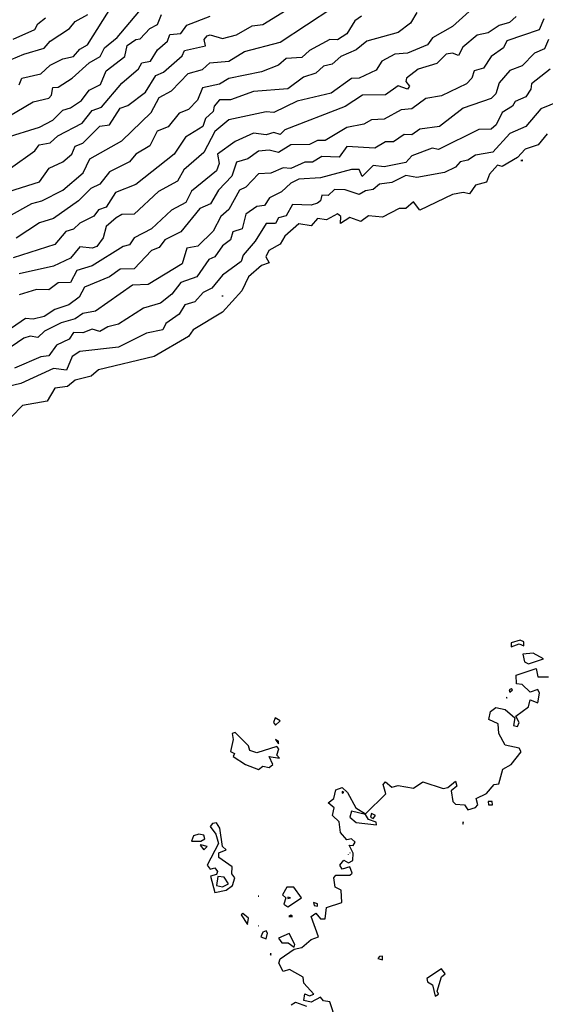
# Model space of a CAD drawing. Extents: x 701140 to 701311, y 9134381 to 9134606.
# Drawn here: x 701239 to 701246, y 9134415 to 9134428 of the extents above; entities that cross this region are included whole.
import ezdxf

# ---------------------------------------------------------------- set-up
doc = ezdxf.new("R2010")
doc.units = 0

msp = doc.modelspace()

# ---------------------------------------------------------------- linework, layer by layer
at = {"layer": 'Contours'}
for points in [[(701238.859, 9134425.625, 101.8), (701239.166, 9134425.795, 101.8), (701239.299, 9134425.829, 101.8), (701239.574, 9134425.969, 101.8), (701239.843, 9134426.197, 101.8), (701239.931, 9134426.381, 101.8), (701240.351, 9134426.618, 101.8), (701240.738, 9134426.994, 101.8), (701240.842, 9134427.19, 101.8), (701241.006, 9134427.28, 101.8), (701241.225, 9134427.505, 101.8), (701241.414, 9134427.561, 101.8), (701241.51, 9134427.648, 101.8), (701241.761, 9134427.667, 101.8), (701241.966, 9134427.797, 101.8), (701242.436, 9134427.92, 101.8), (701243.131, 9134428.375, 101.8)], [(701239.002, 9134427.359, 102.8), (701239.034, 9134427.444, 102.8), (701239.288, 9134427.5, 102.8), (701239.411, 9134427.617, 102.8), (701239.574, 9134427.701, 102.8), (701239.718, 9134427.73, 102.8), (701239.799, 9134427.825, 102.8), (701239.901, 9134427.885, 102.8), (701240.228, 9134428.404, 102.8)], [(701238.695, 9134425.898, 102), (701239.268, 9134426.081, 102), (701239.394, 9134426.258, 102), (701239.574, 9134426.341, 102), (701239.692, 9134426.442, 102), (701239.738, 9134426.55, 102), (701239.84, 9134426.587, 102), (701240.065, 9134426.811, 102), (701240.188, 9134426.83, 102), (701240.331, 9134427.048, 102), (701240.433, 9134427.086, 102), (701240.664, 9134427.26, 102), (701240.801, 9134427.482, 102), (701240.903, 9134427.522, 102), (701241.148, 9134427.74, 102), (701241.177, 9134427.811, 102), (701241.455, 9134427.871, 102), (701241.436, 9134427.955, 102), (701241.475, 9134428.003, 102), (701241.516, 9134428.017, 102), (701241.68, 9134427.965, 102), (701241.864, 9134428.017, 102), (701242.068, 9134428.133, 102), (701242.211, 9134428.153, 102), (701242.518, 9134428.342, 102)], [(701238.757, 9134426.88, 102.6), (701239.186, 9134427.133, 102.6), (701239.39, 9134427.181, 102.6), (701239.428, 9134427.219, 102.6), (701239.442, 9134427.321, 102.6), (701239.513, 9134427.326, 102.6), (701239.697, 9134427.443, 102.6), (701239.922, 9134427.648, 102.6), (701240.067, 9134427.73, 102.6), (701240.126, 9134427.844, 102.6), (701240.29, 9134427.979, 102.6), (701240.576, 9134428.316, 102.6)], [(701238.818, 9134426.657, 102.4), (701239.268, 9134426.801, 102.4), (701239.446, 9134426.892, 102.4), (701239.574, 9134427.025, 102.4), (701239.677, 9134427.054, 102.4), (701239.82, 9134427.152, 102.4), (701239.922, 9134427.288, 102.4), (701240.072, 9134427.362, 102.4), (701240.147, 9134427.543, 102.4), (701240.393, 9134427.73, 102.4), (701240.424, 9134427.873, 102.4), (701240.535, 9134427.955, 102.4), (701240.596, 9134427.962, 102.4), (701240.723, 9134428.098, 102.4), (701240.821, 9134428.151, 102.4), (701240.874, 9134428.282, 102.4)], [(701238.886, 9134426.258, 102.2), (701239.206, 9134426.486, 102.2), (701239.265, 9134426.565, 102.2), (701239.411, 9134426.595, 102.2), (701239.51, 9134426.687, 102.2), (701239.83, 9134426.851, 102.2), (701239.963, 9134427.02, 102.2), (701240.085, 9134427.062, 102.2), (701240.351, 9134427.379, 102.2), (701240.573, 9134427.566, 102.2), (701240.617, 9134427.647, 102.2), (701240.73, 9134427.668, 102.2), (701240.821, 9134427.818, 102.2), (701240.952, 9134427.934, 102.2), (701240.985, 9134428.019, 102.2), (701241.128, 9134428.034, 102.2), (701241.21, 9134428.142, 102.2), (701241.516, 9134428.261, 102.2)], [(701238.896, 9134427.689, 103), (701239.063, 9134427.759, 103), (701239.329, 9134427.841, 103), (701239.411, 9134427.934, 103), (701239.662, 9134428.098, 103), (701239.738, 9134428.193, 103), (701239.905, 9134428.282, 103)], [(701244.235, 9134428.308, 101.4), (701244.153, 9134428.169, 101.4), (701243.989, 9134428.044, 101.4), (701243.58, 9134427.934, 101.4), (701243.437, 9134427.817, 101.4), (701243.234, 9134427.73, 101.4), (701243.121, 9134427.628, 101.4), (701243.008, 9134427.604, 101.4), (701242.906, 9134427.51, 101.4), (701242.743, 9134427.456, 101.4), (701242.538, 9134427.304, 101.4), (701242.088, 9134427.267, 101.4), (701241.782, 9134427.158, 101.4), (701241.639, 9134427.159, 101.4), (701241.569, 9134427.076, 101.4), (701241.557, 9134427.006, 101.4), (701241.455, 9134426.913, 101.4), (701241.419, 9134426.81, 101.4), (701241.189, 9134426.669, 101.4), (701241.04, 9134426.442, 101.4), (701240.535, 9134426.045, 101.4), (701240.269, 9134425.938, 101.4), (701240.145, 9134425.747, 101.4), (701240.045, 9134425.71, 101.4), (701239.983, 9134425.627, 101.4), (701239.799, 9134425.534, 101.4), (701239.717, 9134425.456, 101.4), (701239.615, 9134425.427, 101.4), (701239.472, 9134425.255, 101.4), (701238.92, 9134425.08, 101.4)], [(701238.92, 9134427.957, 103.2), (701239.206, 9134428.087, 103.2), (701239.245, 9134428.159, 103.2), (701239.347, 9134428.241, 103.2)], [(701243.51, 9134428.261, 101.6), (701243.421, 9134428.2, 101.6), (701243.315, 9134428.027, 101.6), (701243.192, 9134427.951, 101.6), (701243.09, 9134427.952, 101.6), (701242.822, 9134427.811, 101.6), (701242.722, 9134427.716, 101.6), (701242.518, 9134427.704, 101.6), (701242.416, 9134427.617, 101.6), (701242.191, 9134427.527, 101.6), (701241.761, 9134427.44, 101.6), (701241.639, 9134427.364, 101.6), (701241.414, 9134427.316, 101.6), (701241.348, 9134427.157, 101.6), (701241.23, 9134427.03, 101.6), (701241.107, 9134426.985, 101.6), (701240.964, 9134426.806, 101.6), (701240.818, 9134426.749, 101.6), (701240.719, 9134426.554, 101.6), (701240.535, 9134426.445, 101.6), (701240.453, 9134426.345, 101.6), (701240.188, 9134426.212, 101.6), (701240.065, 9134426.048, 101.6), (701239.946, 9134425.992, 101.6), (701239.782, 9134425.829, 101.6), (701239.452, 9134425.597, 101.6), (701239.268, 9134425.541, 101.6), (701238.962, 9134425.338, 101.6)], [(701244.928, 9134428.322, 101.2), (701244.705, 9134428.124, 101.2), (701244.443, 9134427.975, 101.2), (701244.378, 9134427.885, 101.2), (701244.112, 9134427.776, 101.2), (701243.948, 9134427.761, 101.2), (701243.776, 9134427.668, 101.2), (701243.703, 9134427.55, 101.2), (701243.478, 9134427.446, 101.2), (701243.376, 9134427.442, 101.2), (701243.11, 9134427.246, 101.2), (701242.661, 9134427.141, 101.2), (701242.354, 9134426.991, 101.2), (701242.252, 9134427.002, 101.2), (701241.761, 9134426.895, 101.2), (701241.577, 9134426.742, 101.2), (701241.434, 9134426.465, 101.2), (701241.169, 9134426.239, 101.2), (701241.087, 9134426.09, 101.2), (701240.836, 9134425.951, 101.2), (701240.515, 9134425.656, 101.2), (701240.351, 9134425.65, 101.2), (701240.276, 9134425.604, 101.2), (701240.147, 9134425.49, 101.2), (701240.106, 9134425.341, 101.2), (701240.024, 9134425.229, 101.2), (701239.963, 9134425.207, 101.2), (701239.799, 9134425.224, 101.2), (701239.677, 9134425.075, 101.2), (701239.452, 9134424.969, 101.2), (701239.002, 9134424.868, 101.2)], [(701245.543, 9134428.255, 101), (701245.458, 9134428.179, 101), (701245.322, 9134428.138, 101), (701245.175, 9134428.041, 101), (701245.032, 9134428.013, 101), (701244.841, 9134427.852, 101), (701244.787, 9134427.745, 101), (701244.705, 9134427.776, 101), (701244.623, 9134427.76, 101), (701244.5, 9134427.639, 101), (701244.255, 9134427.562, 101), (701244.101, 9134427.444, 101), (701244.094, 9134427.403, 101), (701244.14, 9134427.341, 101), (701244.112, 9134427.298, 101), (701243.989, 9134427.344, 101), (701243.826, 9134427.226, 101), (701243.523, 9134427.219, 101), (701243.294, 9134427.07, 101), (701242.497, 9134426.765, 101), (701242.436, 9134426.701, 101), (701242.354, 9134426.729, 101), (701242.252, 9134426.7, 101), (701242.088, 9134426.722, 101), (701241.843, 9134426.61, 101), (701241.611, 9134426.442, 101), (701241.635, 9134426.319, 101), (701241.598, 9134426.226, 101), (701241.271, 9134425.957, 101), (701241.195, 9134425.808, 101), (701241.005, 9134425.706, 101), (701240.745, 9134425.461, 101), (701240.515, 9134425.342, 101), (701240.453, 9134425.251, 101), (701240.372, 9134425.229, 101), (701239.963, 9134424.975, 101), (701239.758, 9134424.911, 101), (701239.677, 9134424.753, 101), (701239.513, 9134424.749, 101), (701239.39, 9134424.656, 101), (701239.227, 9134424.663, 101), (701239.002, 9134424.591, 101)], [(701245.911, 9134428.228, 100.8), (701245.849, 9134428.079, 100.8), (701245.42, 9134427.937, 100.8), (701245.379, 9134427.846, 100.8), (701245.216, 9134427.73, 100.8), (701245.114, 9134427.575, 100.8), (701244.991, 9134427.541, 100.8), (701244.96, 9134427.444, 100.8), (701244.889, 9134427.368, 100.8), (701244.562, 9134427.213, 100.8), (701244.357, 9134427.178, 100.8), (701244.173, 9134427.039, 100.8), (701244.03, 9134427.028, 100.8), (701243.805, 9134426.906, 100.8), (701243.642, 9134426.895, 100.8), (701243.54, 9134426.841, 100.8), (701243.315, 9134426.793, 100.8), (701243.029, 9134426.623, 100.8), (701242.927, 9134426.624, 100.8), (701242.824, 9134426.573, 100.8), (701242.579, 9134426.568, 100.8), (701242.416, 9134426.464, 100.8), (701242.293, 9134426.496, 100.8), (701242.15, 9134426.484, 100.8), (701242.012, 9134426.381, 100.8), (701241.864, 9134426.34, 100.8), (701241.803, 9134426.156, 100.8), (701241.626, 9134425.972, 100.8), (701241.522, 9134425.788, 100.8), (701241.381, 9134425.727, 100.8), (701241.128, 9134425.42, 100.8), (701240.919, 9134425.318, 100.8), (701240.845, 9134425.216, 100.8), (701240.744, 9134425.175, 100.8), (701240.515, 9134424.935, 100.8), (701240.331, 9134424.93, 100.8), (701240.192, 9134424.827, 100.8), (701239.861, 9134424.691, 100.8), (701239.792, 9134424.562, 100.8), (701239.656, 9134424.459, 100.8), (701239.471, 9134424.398, 100.8), (701239.329, 9134424.308, 100.8), (701239.186, 9134424.272, 100.8), (701239.084, 9134424.282, 100.8), (701238.9, 9134424.151, 100.8)], [(701245.972, 9134427.952, 100.6), (701245.918, 9134427.832, 100.6), (701245.788, 9134427.772, 100.6), (701245.625, 9134427.608, 100.6), (701245.461, 9134427.546, 100.6), (701245.321, 9134427.382, 100.6), (701245.276, 9134427.239, 100.6), (701245.216, 9134427.176, 100.6), (701244.848, 9134427.051, 100.6), (701244.537, 9134426.81, 100.6), (701244.276, 9134426.774, 100.6), (701244.173, 9134426.698, 100.6), (701244.071, 9134426.701, 100.6), (701243.928, 9134426.606, 100.6), (701243.826, 9134426.605, 100.6), (701243.683, 9134426.524, 100.6), (701243.315, 9134426.545, 100.6), (701243.213, 9134426.405, 100.6), (701242.988, 9134426.412, 100.6), (701242.865, 9134426.34, 100.6), (701242.763, 9134426.337, 100.6), (701242.579, 9134426.257, 100.6), (701242.477, 9134426.266, 100.6), (701242.313, 9134426.195, 100.6), (701242.15, 9134426.184, 100.6), (701241.986, 9134426.01, 100.6), (701241.904, 9134425.972, 100.6), (701241.761, 9134425.716, 100.6), (701241.657, 9134425.624, 100.6), (701241.557, 9134425.428, 100.6), (701241.353, 9134425.234, 100.6), (701241.21, 9134425.207, 100.6), (701241.148, 9134425.002, 100.6), (701240.699, 9134424.729, 100.6), (701240.494, 9134424.717, 100.6), (701240.005, 9134424.378, 100.6), (701239.84, 9134424.347, 100.6), (701239.738, 9134424.278, 100.6), (701239.554, 9134424.223, 100.6), (701239.336, 9134424.112, 100.6), (701239.247, 9134424.029, 100.6), (701239.145, 9134424.046, 100.6), (701239.063, 9134424.02, 100.6), (701238.736, 9134423.801, 100.6)], [(701245.992, 9134427.565, 100.4), (701245.747, 9134427.37, 100.4), (701245.739, 9134427.3, 100.4), (701245.67, 9134427.198, 100.4), (701245.533, 9134427.137, 100.4), (701245.498, 9134427.076, 100.4), (701245.36, 9134426.994, 100.4), (701245.282, 9134426.83, 100.4), (701245.216, 9134426.775, 100.4), (701245.052, 9134426.77, 100.4), (701244.521, 9134426.506, 100.4), (701244.439, 9134426.525, 100.4), (701244.173, 9134426.422, 100.4), (701244.092, 9134426.336, 100.4), (701243.805, 9134426.277, 100.4), (701243.662, 9134426.296, 100.4), (701243.519, 9134426.149, 100.4), (701243.478, 9134426.241, 100.4), (701243.376, 9134426.244, 100.4), (701242.967, 9134426.133, 100.4), (701242.681, 9134426.115, 100.4), (701242.579, 9134426.063, 100.4), (701242.456, 9134425.95, 100.4), (701242.295, 9134425.87, 100.4), (701242.232, 9134425.768, 100.4), (701242.129, 9134425.755, 100.4), (701241.986, 9134425.653, 100.4), (701241.935, 9134425.461, 100.4), (701241.814, 9134425.42, 100.4), (701241.782, 9134425.317, 100.4), (701241.68, 9134425.236, 100.4), (701241.578, 9134425.093, 100.4), (701241.496, 9134425.059, 100.4), (701241.341, 9134424.827, 100.4), (701241.128, 9134424.755, 100.4), (701241.011, 9134424.602, 100.4), (701240.862, 9134424.481, 100.4), (701240.637, 9134424.415, 100.4), (701240.31, 9134424.206, 100.4), (701240.167, 9134424.172, 100.4), (701240.065, 9134424.11, 100.4), (701239.963, 9134424.138, 100.4), (701239.84, 9134424.093, 100.4), (701239.717, 9134424.098, 100.4), (701239.661, 9134424.01, 100.4), (701239.493, 9134423.927, 100.4), (701239.39, 9134423.789, 100.4), (701239.288, 9134423.776, 100.4), (701238.941, 9134423.625, 100.4)], [(701246.107, 9134427.137, 100.2), (701245.87, 9134427.04, 100.2), (701245.67, 9134426.81, 100.2), (701245.461, 9134426.717, 100.2), (701245.236, 9134426.471, 100.2), (701245.011, 9134426.433, 100.2), (701244.909, 9134426.365, 100.2), (701244.807, 9134426.343, 100.2), (701244.746, 9134426.273, 100.2), (701244.603, 9134426.204, 100.2), (701244.235, 9134426.137, 100.2), (701244.092, 9134426.164, 100.2), (701243.908, 9134426.069, 100.2), (701243.744, 9134426.05, 100.2), (701243.662, 9134425.977, 100.2), (701243.56, 9134425.962, 100.2), (701243.478, 9134425.911, 100.2), (701243.294, 9134425.975, 100.2), (701243.151, 9134425.978, 100.2), (701243.07, 9134425.898, 100.2), (701242.988, 9134425.904, 100.2), (701242.969, 9134425.829, 100.2), (701242.927, 9134425.8, 100.2), (701242.845, 9134425.773, 100.2), (701242.599, 9134425.782, 100.2), (701242.518, 9134425.633, 100.2), (701242.416, 9134425.604, 100.2), (701242.375, 9134425.532, 100.2), (701242.252, 9134425.533, 100.2), (701242.109, 9134425.3, 100.2), (701241.948, 9134425.113, 100.2), (701241.922, 9134425.032, 100.2), (701241.68, 9134424.852, 100.2), (701241.537, 9134424.678, 100.2), (701241.423, 9134424.623, 100.2), (701241.312, 9134424.5, 100.2), (701241.184, 9134424.459, 100.2), (701241.108, 9134424.337, 100.2), (701240.933, 9134424.214, 100.2), (701240.891, 9134424.132, 100.2), (701240.678, 9134424.088, 100.2), (701240.31, 9134423.902, 100.2), (701239.799, 9134423.845, 100.2), (701239.697, 9134423.781, 100.2), (701239.622, 9134423.601, 100.2), (701239.452, 9134423.623, 100.2), (701239.023, 9134423.423, 100.2), (701238.839, 9134423.379, 100.2)], [(701245.952, 9134426.711, 100), (701245.833, 9134426.565, 100), (701245.665, 9134426.508, 100), (701245.563, 9134426.402, 100), (701245.359, 9134426.281, 100), (701245.298, 9134426.297, 100), (701245.195, 9134426.181, 100), (701245.154, 9134426.076, 100), (701245.011, 9134426.037, 100), (701244.93, 9134425.921, 100), (701244.848, 9134425.94, 100), (701244.705, 9134425.914, 100), (701244.276, 9134425.705, 100), (701244.194, 9134425.816, 100), (701244.092, 9134425.73, 100), (701244.003, 9134425.727, 100), (701243.785, 9134425.614, 100), (701243.601, 9134425.634, 100), (701243.499, 9134425.557, 100), (701243.356, 9134425.612, 100), (701243.233, 9134425.529, 100), (701243.235, 9134425.624, 100), (701243.192, 9134425.66, 100), (701243.049, 9134425.58, 100), (701242.927, 9134425.595, 100), (701242.845, 9134425.501, 100), (701242.681, 9134425.525, 100), (701242.497, 9134425.365, 100), (701242.436, 9134425.257, 100), (701242.288, 9134425.175, 100), (701242.248, 9134425.093, 100), (701242.292, 9134425.011, 100), (701242.191, 9134424.976, 100), (701242.021, 9134424.827, 100), (701241.932, 9134424.643, 100), (701241.68, 9134424.363, 100), (701241.29, 9134424.132, 100), (701241.23, 9134424.042, 100), (701240.78, 9134423.78, 100), (701240.045, 9134423.603, 100), (701239.949, 9134423.519, 100), (701239.738, 9134423.468, 100), (701239.636, 9134423.384, 100), (701239.472, 9134423.365, 100), (701239.368, 9134423.192, 100), (701239.043, 9134423.134, 100), (701238.9, 9134422.986, 100)], [(701245.604, 9134426.36, 100), (701245.632, 9134426.36, 100), (701245.625, 9134426.364, 100), (701245.604, 9134426.36, 100)], [(701241.68, 9134424.585, 100), (701241.676, 9134424.582, 100), (701241.68, 9134424.57, 100), (701241.68, 9134424.585, 100)], [(701245.596, 9134420.044, 100), (701245.481, 9134420.008, 100), (701245.481, 9134419.958, 100), (701245.584, 9134419.995, 100), (701245.645, 9134419.969, 100), (701245.645, 9134420.025, 100), (701245.596, 9134420.044, 100)], [(701245.634, 9134419.86, 100), (701245.654, 9134419.758, 100), (701245.706, 9134419.731, 100), (701245.903, 9134419.799, 100), (701245.768, 9134419.875, 100), (701245.634, 9134419.86, 100)], [(701243.172, 9134415.04, 100), (701243.09, 9134415.283, 100), (701243.008, 9134415.294, 100), (701242.967, 9134415.342, 100), (701242.845, 9134415.278, 100), (701242.749, 9134415.302, 100), (701242.763, 9134415.39, 100), (701242.824, 9134415.363, 100), (701242.882, 9134415.384, 100), (701242.748, 9134415.527, 100), (701242.742, 9134415.609, 100), (701242.559, 9134415.708, 100), (701242.477, 9134415.682, 100), (701242.419, 9134415.793, 100), (701242.436, 9134415.847, 100), (701242.621, 9134415.977, 100), (701242.722, 9134415.997, 100), (701242.845, 9134416.104, 100), (701242.943, 9134416.14, 100), (701242.845, 9134416.406, 100), (701242.906, 9134416.45, 100), (701242.967, 9134416.376, 100), (701243.029, 9134416.377, 100), (701243.049, 9134416.524, 100), (701243.25, 9134416.59, 100), (701243.242, 9134416.754, 100), (701243.16, 9134416.794, 100), (701243.145, 9134416.917, 100), (701243.172, 9134416.952, 100), (701243.356, 9134416.949, 100), (701243.384, 9134416.978, 100), (701243.356, 9134417.06, 100), (701243.254, 9134417.029, 100), (701243.224, 9134417.081, 100), (701243.274, 9134417.148, 100), (701243.335, 9134417.113, 100), (701243.392, 9134417.142, 100), (701243.397, 9134417.242, 100), (701243.347, 9134417.346, 100), (701243.397, 9134417.342, 100), (701243.426, 9134417.387, 100), (701243.376, 9134417.431, 100), (701243.315, 9134417.416, 100), (701243.233, 9134417.511, 100), (701243.213, 9134417.653, 100), (701243.127, 9134417.735, 100), (701243.148, 9134417.837, 100), (701243.07, 9134417.902, 100), (701243.146, 9134417.96, 100), (701243.172, 9134418.075, 100), (701243.254, 9134418.106, 100), (701243.325, 9134418.041, 100), (701243.435, 9134417.837, 100), (701243.56, 9134417.757, 100), (701243.827, 9134418.021, 100), (701243.794, 9134418.143, 100), (701243.826, 9134418.18, 100), (701243.908, 9134418.109, 100), (701243.989, 9134418.132, 100), (701244.194, 9134418.097, 100), (701244.316, 9134418.181, 100), (701244.582, 9134418.093, 100), (701244.643, 9134418.104, 100), (701244.746, 9134418.188, 100), (701244.764, 9134418.123, 100), (701244.691, 9134418.062, 100), (701244.71, 9134417.919, 100), (701244.746, 9134417.885, 100), (701244.866, 9134417.878, 100), (701244.909, 9134417.811, 100), (701245.011, 9134417.841, 100), (701245.038, 9134417.878, 100), (701245.02, 9134417.96, 100), (701245.154, 9134418.026, 100), (701245.257, 9134418.145, 100), (701245.318, 9134418.151, 100), (701245.37, 9134418.348, 100), (701245.481, 9134418.408, 100), (701245.612, 9134418.573, 100), (701245.584, 9134418.623, 100), (701245.4, 9134418.664, 100), (701245.317, 9134418.818, 100), (701245.306, 9134418.941, 100), (701245.185, 9134419.002, 100), (701245.208, 9134419.104, 100), (701245.277, 9134419.158, 100), (701245.4, 9134419.133, 100), (701245.528, 9134419.022, 100), (701245.509, 9134418.92, 100), (701245.563, 9134418.91, 100), (701245.586, 9134418.961, 100), (701245.541, 9134419.043, 100), (701245.706, 9134419.166, 100), (701245.727, 9134419.259, 100), (701245.829, 9134419.221, 100), (701245.854, 9134419.349, 100), (701245.829, 9134419.393, 100), (701245.727, 9134419.361, 100), (701245.625, 9134419.459, 100), (701245.55, 9134419.472, 100), (701245.543, 9134419.585, 100), (701245.809, 9134419.671, 100), (701245.829, 9134419.564, 100), (701245.972, 9134419.562, 100)], [(701245.418, 9134419.288, 100), (701245.42, 9134419.282, 100), (701245.42, 9134419.296, 100), (701245.418, 9134419.288, 100)], [(701245.452, 9134419.39, 100), (701245.461, 9134419.358, 100), (701245.496, 9134419.39, 100), (701245.481, 9134419.405, 100), (701245.452, 9134419.39, 100)], [(701242.373, 9134419.022, 100), (701242.349, 9134418.961, 100), (701242.375, 9134418.925, 100), (701242.439, 9134418.982, 100), (701242.373, 9134419.022, 100)], [(701241.806, 9134418.818, 100), (701241.819, 9134418.736, 100), (701241.782, 9134418.58, 100), (701241.838, 9134418.552, 100), (701241.818, 9134418.511, 100), (701241.981, 9134418.409, 100), (701242.15, 9134418.344, 100), (701242.211, 9134418.387, 100), (701242.293, 9134418.37, 100), (701242.339, 9134418.409, 100), (701242.293, 9134418.515, 100), (701242.427, 9134418.491, 100), (701242.392, 9134418.532, 100), (701242.42, 9134418.614, 100), (701242.395, 9134418.644, 100), (701242.129, 9134418.56, 100), (701242.038, 9134418.593, 100), (701242.02, 9134418.654, 100), (701241.843, 9134418.83, 100), (701241.806, 9134418.818, 100)], [(701242.374, 9134418.736, 100), (701242.416, 9134418.679, 100), (701242.416, 9134418.717, 100), (701242.374, 9134418.736, 100)], [(701243.254, 9134418.053, 100), (701243.254, 9134418.032, 100), (701243.274, 9134418.04, 100), (701243.254, 9134418.053, 100)], [(701245.175, 9134417.919, 100), (701245.181, 9134417.878, 100), (701245.235, 9134417.878, 100), (701245.229, 9134417.919, 100), (701245.175, 9134417.919, 100)], [(701243.376, 9134417.794, 100), (701243.354, 9134417.714, 100), (701243.437, 9134417.642, 100), (701243.706, 9134417.612, 100), (701243.703, 9134417.647, 100), (701243.601, 9134417.682, 100), (701243.56, 9134417.748, 100), (701243.376, 9134417.794, 100)], [(701243.642, 9134417.763, 100), (701243.627, 9134417.714, 100), (701243.662, 9134417.697, 100), (701243.694, 9134417.735, 100), (701243.642, 9134417.763, 100)], [(701241.545, 9134417.632, 100), (701241.516, 9134417.592, 100), (701241.592, 9134417.489, 100), (701241.625, 9134417.367, 100), (701241.478, 9134417.081, 100), (701241.516, 9134417.029, 100), (701241.577, 9134417.045, 100), (701241.613, 9134416.999, 100), (701241.598, 9134416.961, 100), (701241.518, 9134416.938, 100), (701241.577, 9134416.724, 100), (701241.727, 9134416.754, 100), (701241.81, 9134416.815, 100), (701241.842, 9134416.917, 100), (701241.802, 9134416.967, 100), (701241.805, 9134417.06, 100), (701241.63, 9134417.183, 100), (701241.629, 9134417.244, 100), (701241.725, 9134417.285, 100), (701241.679, 9134417.326, 100), (701241.643, 9134417.571, 100), (701241.598, 9134417.639, 100), (701241.545, 9134417.632, 100)], [(701244.848, 9134417.654, 100), (701244.844, 9134417.632, 100), (701244.848, 9134417.624, 100), (701244.848, 9134417.654, 100)], [(701241.367, 9134417.489, 100), (701241.296, 9134417.469, 100), (701241.271, 9134417.399, 100), (701241.394, 9134417.398, 100), (701241.445, 9134417.428, 100), (701241.434, 9134417.475, 100), (701241.367, 9134417.489, 100)], [(701241.383, 9134417.346, 100), (701241.434, 9134417.283, 100), (701241.478, 9134417.326, 100), (701241.394, 9134417.351, 100), (701241.383, 9134417.346, 100)], [(701243.335, 9134417.224, 100), (701243.338, 9134417.224, 100), (701243.335, 9134417.227, 100), (701243.335, 9134417.224, 100)], [(701243.354, 9134417.244, 100), (701243.357, 9134417.244, 100), (701243.356, 9134417.245, 100), (701243.354, 9134417.244, 100)], [(701241.618, 9134416.934, 100), (701241.599, 9134416.815, 100), (701241.68, 9134416.797, 100), (701241.759, 9134416.835, 100), (701241.7, 9134416.926, 100), (701241.618, 9134416.934, 100)], [(701242.526, 9134416.794, 100), (701242.469, 9134416.692, 100), (701242.512, 9134416.651, 100), (701242.486, 9134416.57, 100), (701242.538, 9134416.534, 100), (701242.719, 9134416.651, 100), (701242.616, 9134416.794, 100), (701242.526, 9134416.794, 100)], [(701242.148, 9134416.672, 100), (701242.158, 9134416.672, 100), (701242.15, 9134416.673, 100), (701242.148, 9134416.672, 100)], [(701242.538, 9134416.661, 100), (701242.538, 9134416.642, 100), (701242.573, 9134416.651, 100), (701242.538, 9134416.661, 100)], [(701242.878, 9134416.59, 100), (701242.883, 9134416.549, 100), (701242.927, 9134416.544, 100), (701242.927, 9134416.573, 100), (701242.878, 9134416.59, 100)], [(701241.923, 9134416.427, 100), (701242.007, 9134416.3, 100), (701242.02, 9134416.386, 100), (701241.945, 9134416.447, 100), (701241.923, 9134416.427, 100)], [(701242.553, 9134416.406, 100), (701242.6, 9134416.406, 100), (701242.579, 9134416.423, 100), (701242.553, 9134416.406, 100)], [(701242.147, 9134416.283, 100), (701242.152, 9134416.283, 100), (701242.15, 9134416.285, 100), (701242.147, 9134416.283, 100)], [(701242.21, 9134416.202, 100), (701242.183, 9134416.14, 100), (701242.252, 9134416.11, 100), (701242.272, 9134416.186, 100), (701242.252, 9134416.217, 100), (701242.21, 9134416.202, 100)], [(701242.556, 9134416.181, 100), (701242.417, 9134416.12, 100), (701242.46, 9134416.059, 100), (701242.543, 9134416.059, 100), (701242.62, 9134416.004, 100), (701242.632, 9134416.038, 100), (701242.556, 9134416.181, 100)], [(701242.307, 9134415.916, 100), (701242.313, 9134415.895, 100), (701242.319, 9134415.916, 100), (701242.307, 9134415.916, 100)], [(701243.744, 9134415.88, 100), (701243.724, 9134415.854, 100), (701243.786, 9134415.834, 100), (701243.785, 9134415.883, 100), (701243.744, 9134415.88, 100)], [(701244.562, 9134415.718, 100), (701244.368, 9134415.589, 100), (701244.378, 9134415.548, 100), (701244.445, 9134415.507, 100), (701244.48, 9134415.359, 100), (701244.52, 9134415.384, 100), (701244.506, 9134415.425, 100), (701244.562, 9134415.611, 100), (701244.608, 9134415.65, 100), (701244.562, 9134415.718, 100)], [(701242.582, 9134415.241, 100), (701242.64, 9134415.277, 100), (701242.783, 9134415.227, 100)]]:
    msp.add_polyline3d(points, dxfattribs=at)

doc.saveas('drawing.dxf')
